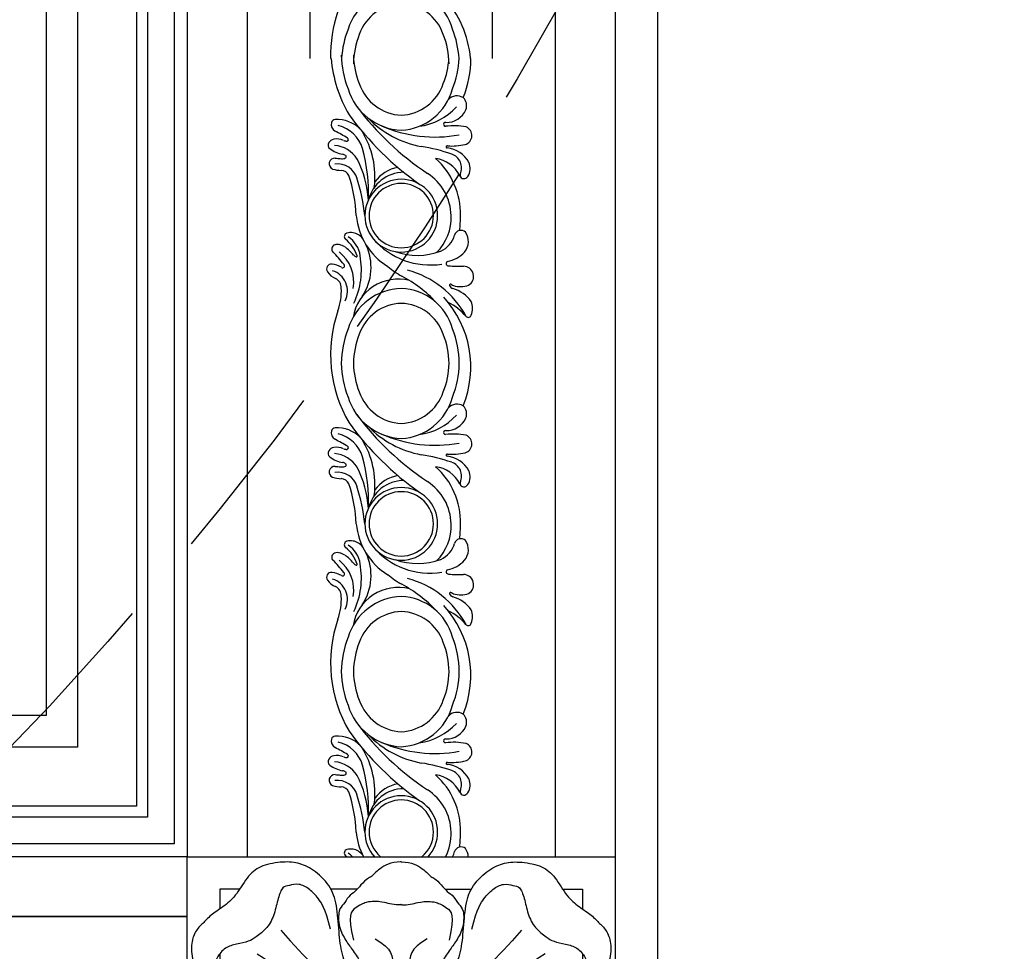
# Model space of a CAD drawing. Units: millimetres. Extents: x 2877 to 4977, y 1417 to 2902.
# Drawn here: x 4824 to 4859, y 1760 to 1793 of the extents above; entities that cross this region are included whole.
import ezdxf
from ezdxf.xclip import XClip

# ---------------------------------------------------------------- set-up
doc = ezdxf.new("R2010")
doc.units = ezdxf.units.MM
doc.header["$XCLIPFRAME"] = 2
doc.linetypes.add('HIDDEN', pattern=[9.525, 6.35, -3.175])
doc.layers.add('H&K Linear', color=63, linetype='Continuous', lineweight=9)
for name, color, linetype in [('H-05.木作(粗線)', 3, 'Continuous'), ('H-06.木作(細線)', 8, 'Continuous'), ('H-08.木作(細線)', 8, 'Continuous')]:
    doc.layers.add(name, color=color, linetype=linetype)

# ---------------------------------------------------------------- blocks, each defined once
blk = doc.blocks.new('SE-21186-d')
at = {"layer": 'H-08.木作(細線)', "color": 7}
blk.add_lwpolyline([(19902.03, 7383.29), (19952.03, 7383.29), (19952.03, 7333.29), (19902.03, 7333.29)], close=True, dxfattribs=at)
at = {"layer": 'H-08.木作(細線)'}
for points in [[(19908.15, 7379.42), (19905.85, 7379.42), (19905.85, 7377.13)], [(19921.89, 7379.42), (19918.85, 7379.42)], [(19932.18, 7379.42), (19935.22, 7379.42)], [(19945.92, 7379.42), (19948.22, 7379.42), (19948.22, 7377.13)], [(19905.85, 7371.92), (19905.85, 7368.9)], [(19948.22, 7371.92), (19948.22, 7368.9)], [(19905.85, 7366.62), (19905.85, 7363.81)], [(19948.22, 7366.62), (19948.22, 7363.81)], [(19905.85, 7349.9), (19905.85, 7352.72)], [(19948.22, 7349.9), (19948.22, 7352.72)], [(19905.85, 7344.61), (19905.85, 7347.62)], [(19948.22, 7344.61), (19948.22, 7347.62)], [(19908.15, 7337.1), (19905.85, 7337.1), (19905.85, 7339.4)], [(19945.92, 7337.1), (19948.22, 7337.1), (19948.22, 7339.4)], [(19921.89, 7337.1), (19918.85, 7337.1)], [(19932.18, 7337.1), (19935.22, 7337.1)]]:
    blk.add_lwpolyline(points, dxfattribs=at)
for points, knots in [([(19927.03, 7382.62), (19927.01, 7382.62), (19926.99, 7382.62), (19926.97, 7382.62), (19925.8, 7382.62), (19924.36, 7381.81), (19923.46, 7380.73), (19923.19, 7380.82), (19922.3, 7379.93), (19921.67, 7379.12), (19920.86, 7378.67), (19920.32, 7377.59), (19919.69, 7377.14), (19919.69, 7374.99), (19920.59, 7373.37), (19921.4, 7372.29), (19922.39, 7370.77), (19922.84, 7370.32), (19922.84, 7369.33), (19922.92, 7368.52), (19922.84, 7368.08), (19921.22, 7369.33), (19920.14, 7371.49), (19919.78, 7374), (19919.6, 7377.32), (19918.97, 7379.66), (19916.99, 7381.63), (19915.2, 7382.53), (19913.31, 7382.71), (19910.7, 7382.26), (19909.17, 7381.18), (19907.83, 7378.76), (19906.48, 7377.5), (19904.86, 7376.51), (19903.96, 7375.53), (19903.06, 7374.72), (19902.43, 7373.19), (19902.61, 7371.13), (19903.42, 7368.61), (19906.39, 7366.01), (19907.92, 7365.92), (19910.61, 7365.74), (19912.77, 7365.74), (19914.3, 7365.29), (19916.27, 7363.86), (19917.35, 7362.78), (19917.62, 7362.06), (19916.99, 7361.88), (19915.64, 7361.88), (19914.66, 7362.15), (19912.95, 7363.05), (19911.24, 7364.66), (19910.79, 7365.02), (19909.71, 7365.38), (19907.74, 7365.38), (19906.66, 7364.75), (19905.4, 7363.32), (19904.68, 7362.24), (19903.51, 7361.07), (19902.79, 7360.09), (19902.52, 7358.29), (19902.52, 7358.28), (19902.52, 7358.27), (19902.52, 7358.26)], [-0.017947, -0.017947, -0.017947, -0.017947, 0, 0, 0, 1, 2, 3, 4, 5, 6, 7, 8, 9, 10, 11, 12, 13, 14, 15, 16, 17, 18, 19, 20, 21, 22, 23, 24, 25, 26, 27, 28, 29, 30, 31, 32, 33, 34, 35, 36, 37, 38, 39, 40, 41, 42, 43, 44, 45, 46, 47, 48, 49, 50, 51, 52, 53, 54, 55, 55, 55, 55.00482, 55.00482, 55.00482, 55.00482]), ([(19927.03, 7382.62), (19927.05, 7382.62), (19927.08, 7382.62), (19927.1, 7382.62), (19928.26, 7382.62), (19929.7, 7381.81), (19930.6, 7380.73), (19930.87, 7380.82), (19931.77, 7379.93), (19932.4, 7379.12), (19933.21, 7378.67), (19933.75, 7377.59), (19934.38, 7377.14), (19934.38, 7374.99), (19933.48, 7373.37), (19932.67, 7372.29), (19931.68, 7370.77), (19931.23, 7370.32), (19931.23, 7369.33), (19931.14, 7368.52), (19931.23, 7368.08), (19932.85, 7369.33), (19933.93, 7371.49), (19934.29, 7374), (19934.47, 7377.32), (19935.1, 7379.66), (19937.07, 7381.63), (19938.87, 7382.53), (19940.76, 7382.71), (19943.36, 7382.26), (19944.89, 7381.18), (19946.24, 7378.76), (19947.59, 7377.5), (19949.21, 7376.51), (19950.1, 7375.53), (19951, 7374.72), (19951.63, 7373.19), (19951.45, 7371.13), (19950.64, 7368.61), (19947.68, 7366.01), (19946.15, 7365.92), (19943.45, 7365.74), (19941.3, 7365.74), (19939.77, 7365.29), (19937.79, 7363.86), (19936.71, 7362.78), (19936.44, 7362.06), (19937.07, 7361.88), (19938.42, 7361.88), (19939.41, 7362.15), (19941.12, 7363.05), (19942.82, 7364.66), (19943.27, 7365.02), (19944.35, 7365.38), (19946.33, 7365.38), (19947.41, 7364.75), (19948.67, 7363.32), (19949.39, 7362.24), (19950.55, 7361.07), (19951.27, 7360.09), (19951.54, 7358.29), (19951.54, 7358.28), (19951.55, 7358.27), (19951.55, 7358.26)], [-0.017947, -0.017947, -0.017947, -0.017947, 0, 0, 0, 1, 2, 3, 4, 5, 6, 7, 8, 9, 10, 11, 12, 13, 14, 15, 16, 17, 18, 19, 20, 21, 22, 23, 24, 25, 26, 27, 28, 29, 30, 31, 32, 33, 34, 35, 36, 37, 38, 39, 40, 41, 42, 43, 44, 45, 46, 47, 48, 49, 50, 51, 52, 53, 54, 55, 55, 55, 55.00482, 55.00482, 55.00482, 55.00482]), ([(19927.03, 7377.64), (19927, 7377.63), (19926.98, 7377.63), (19926.95, 7377.62), (19926.31, 7377.53), (19924.84, 7377.99), (19924.19, 7377.99), (19923.92, 7377.99), (19923, 7377.99), (19921.72, 7377.35), (19920.71, 7376.43), (19921.44, 7373.5)], [-0.044625, -0.044625, -0.044625, -0.044625, 0, 0, 0, 1, 2, 3, 4, 5, 6, 6, 6, 6]), ([(19927.03, 7377.64), (19927.06, 7377.63), (19927.09, 7377.63), (19927.12, 7377.62), (19927.76, 7377.53), (19929.23, 7377.99), (19929.87, 7377.99), (19930.15, 7377.99), (19931.06, 7377.99), (19932.35, 7377.35), (19933.36, 7376.43), (19932.62, 7373.5)], [-0.044625, -0.044625, -0.044625, -0.044625, 0, 0, 0, 1, 2, 3, 4, 5, 6, 6, 6, 6]), ([(19912.96, 7374.65), (19916.08, 7371.08), (19919.54, 7367.89), (19923.55, 7366.33), (19927.03, 7366.23)], [0, 0, 0, 0, 1, 1.986198, 1.986198, 1.986198, 1.986198]), ([(19941.11, 7374.65), (19937.99, 7371.08), (19934.53, 7367.89), (19930.52, 7366.33), (19927.03, 7366.23)], [0, 0, 0, 0, 1, 1.986198, 1.986198, 1.986198, 1.986198]), ([(19923.99, 7373.61), (19926.01, 7372.51), (19926.19, 7370.53), (19925.57, 7368.81), (19924.81, 7367.84)], [0, 0, 0, 0, 1, 1.962799, 1.962799, 1.962799, 1.962799]), ([(19930.08, 7373.61), (19928.06, 7372.51), (19927.88, 7370.53), (19928.49, 7368.81), (19929.25, 7367.84)], [0, 0, 0, 0, 1, 1.962799, 1.962799, 1.962799, 1.962799]), ([(19910.2, 7371.9), (19914.42, 7369.24), (19917.61, 7365.7), (19919.62, 7360.61), (19919.48, 7358.26)], [0, 0, 0, 0, 1, 1.984296, 1.984296, 1.984296, 1.984296]), ([(19943.86, 7371.9), (19939.64, 7369.24), (19936.46, 7365.7), (19934.44, 7360.61), (19934.59, 7358.26)], [0, 0, 0, 0, 1, 1.984296, 1.984296, 1.984296, 1.984296]), ([(19927.03, 7367.52), (19926.6, 7367.53), (19925.69, 7367.63), (19924.23, 7367.95), (19923.14, 7368.49), (19922.89, 7368.63)], [2.095143, 2.095143, 2.095143, 2.095143, 3, 4, 4.26544, 4.26544, 4.26544, 4.26544]), ([(19927.03, 7367.52), (19927.47, 7367.53), (19928.38, 7367.63), (19929.84, 7367.95), (19930.92, 7368.49), (19931.17, 7368.63)], [2.095143, 2.095143, 2.095143, 2.095143, 3, 4, 4.26544, 4.26544, 4.26544, 4.26544]), ([(19927.03, 7363.17), (19927.02, 7363.19), (19927, 7363.21), (19926.99, 7363.23), (19926.6, 7363.76), (19926.35, 7364.23), (19925.46, 7365.22), (19924.64, 7365.61), (19924.03, 7365.9), (19922.68, 7366), (19922.04, 7365.93), (19921.4, 7365.79), (19920.76, 7365.58), (19920.23, 7365.08), (19919.73, 7364.3), (19919.27, 7363.02), (19919.27, 7361.42), (19919.69, 7360.04), (19920.73, 7358.89), (19922.15, 7358.26)], [-0.03859, -0.03859, -0.03859, -0.03859, 0, 0, 0, 1, 2, 3, 4, 5, 6, 7, 8, 9, 10, 11, 12, 13, 13.976564, 13.976564, 13.976564, 13.976564]), ([(19927.03, 7363.17), (19927.05, 7363.19), (19927.06, 7363.21), (19927.08, 7363.23), (19927.47, 7363.76), (19927.72, 7364.23), (19928.61, 7365.22), (19929.43, 7365.61), (19930.03, 7365.9), (19931.38, 7366), (19932.02, 7365.93), (19932.66, 7365.79), (19933.3, 7365.58), (19933.84, 7365.08), (19934.34, 7364.3), (19934.8, 7363.02), (19934.8, 7361.42), (19934.38, 7360.04), (19933.33, 7358.89), (19931.92, 7358.26)], [-0.03859, -0.03859, -0.03859, -0.03859, 0, 0, 0, 1, 2, 3, 4, 5, 6, 7, 8, 9, 10, 11, 12, 13, 13.976564, 13.976564, 13.976564, 13.976564]), ([(19914.1, 7360.75), (19912.35, 7361.76), (19911.8, 7363.05), (19910.51, 7363.88), (19909.95, 7364.34), (19909.4, 7364.25), (19908.2, 7363.69), (19907.74, 7363.14), (19907.28, 7362.31), (19907.28, 7361.14), (19907.72, 7359.37), (19907.97, 7358.26)], [0, 0, 0, 0, 1, 2, 3, 4, 5, 6, 7, 8, 8.946443, 8.946443, 8.946443, 8.946443]), ([(19939.96, 7360.75), (19941.71, 7361.76), (19942.27, 7363.05), (19943.56, 7363.88), (19944.11, 7364.34), (19944.67, 7364.25), (19945.86, 7363.69), (19946.33, 7363.14), (19946.79, 7362.31), (19946.79, 7361.14), (19946.35, 7359.37), (19946.09, 7358.26)], [0, 0, 0, 0, 1, 2, 3, 4, 5, 6, 7, 8, 8.946443, 8.946443, 8.946443, 8.946443]), ([(19927.03, 7361.98), (19926.28, 7361.9), (19925.16, 7361.59), (19924.32, 7360.88), (19923.82, 7360.25), (19923.36, 7359.3), (19923.29, 7358.26)], [0.025445, 0.025445, 0.025445, 0.025445, 1, 2, 3, 3.985052, 3.985052, 3.985052, 3.985052]), ([(19927.03, 7361.98), (19927.79, 7361.9), (19928.9, 7361.59), (19929.75, 7360.88), (19930.24, 7360.25), (19930.7, 7359.3), (19930.78, 7358.26)], [0.025445, 0.025445, 0.025445, 0.025445, 1, 2, 3, 3.985052, 3.985052, 3.985052, 3.985052]), ([(19927.03, 7359.56), (19927.03, 7359.56), (19927.02, 7359.56), (19927.01, 7359.56), (19926.44, 7359.6), (19925.79, 7359.95), (19925.26, 7360.49), (19925.15, 7360.62), (19925.04, 7360.68), (19924.75, 7360.65), (19924.62, 7360.47), (19924.62, 7360.16), (19924.89, 7359.88), (19925.25, 7359.43), (19925.63, 7359.04), (19925.82, 7358.74), (19925.85, 7358.46), (19925.79, 7358.26)], [-0.013162, -0.013162, -0.013162, -0.013162, 0, 0, 0, 1, 2, 3, 4, 5, 6, 7, 8, 9, 10, 11, 11.973988, 11.973988, 11.973988, 11.973988]), ([(19927.03, 7359.56), (19927.04, 7359.56), (19927.05, 7359.56), (19927.06, 7359.56), (19927.63, 7359.6), (19928.27, 7359.95), (19928.8, 7360.49), (19928.91, 7360.62), (19929.03, 7360.68), (19929.32, 7360.65), (19929.44, 7360.47), (19929.44, 7360.16), (19929.18, 7359.88), (19928.82, 7359.43), (19928.44, 7359.04), (19928.24, 7358.74), (19928.22, 7358.46), (19928.28, 7358.26)], [-0.013162, -0.013162, -0.013162, -0.013162, 0, 0, 0, 1, 2, 3, 4, 5, 6, 7, 8, 9, 10, 11, 11.973988, 11.973988, 11.973988, 11.973988]), ([(19927.03, 7333.91), (19927.01, 7333.91), (19926.99, 7333.91), (19926.97, 7333.91), (19925.8, 7333.91), (19924.36, 7334.72), (19923.46, 7335.79), (19923.19, 7335.7), (19922.3, 7336.6), (19921.67, 7337.41), (19920.86, 7337.86), (19920.32, 7338.94), (19919.69, 7339.39), (19919.69, 7341.54), (19920.59, 7343.16), (19921.4, 7344.23), (19922.39, 7345.76), (19922.84, 7346.21), (19922.84, 7347.2), (19922.92, 7348), (19922.84, 7348.45), (19921.22, 7347.2), (19920.14, 7345.04), (19919.78, 7342.53), (19919.6, 7339.21), (19918.97, 7336.87), (19916.99, 7334.9), (19915.2, 7334), (19913.31, 7333.82), (19910.7, 7334.27), (19909.17, 7335.35), (19907.83, 7337.77), (19906.48, 7339.03), (19904.86, 7340.01), (19903.96, 7341), (19903.06, 7341.81), (19902.43, 7343.34), (19902.61, 7345.4), (19903.42, 7347.91), (19906.39, 7350.52), (19907.92, 7350.61), (19910.61, 7350.79), (19912.77, 7350.79), (19914.3, 7351.24), (19916.27, 7352.67), (19917.35, 7353.75), (19917.62, 7354.47), (19916.99, 7354.65), (19915.64, 7354.65), (19914.66, 7354.38), (19912.95, 7353.48), (19911.24, 7351.86), (19910.79, 7351.5), (19909.71, 7351.15), (19907.74, 7351.15), (19906.66, 7351.77), (19905.4, 7353.21), (19904.68, 7354.29), (19903.51, 7355.45), (19902.79, 7356.44), (19902.52, 7358.24), (19902.52, 7358.25), (19902.52, 7358.26), (19902.52, 7358.26)], [-0.017947, -0.017947, -0.017947, -0.017947, 0, 0, 0, 1, 2, 3, 4, 5, 6, 7, 8, 9, 10, 11, 12, 13, 14, 15, 16, 17, 18, 19, 20, 21, 22, 23, 24, 25, 26, 27, 28, 29, 30, 31, 32, 33, 34, 35, 36, 37, 38, 39, 40, 41, 42, 43, 44, 45, 46, 47, 48, 49, 50, 51, 52, 53, 54, 55, 55, 55, 55.00482, 55.00482, 55.00482, 55.00482]), ([(19914.1, 7355.78), (19912.35, 7354.77), (19911.8, 7353.48), (19910.51, 7352.65), (19909.95, 7352.19), (19909.4, 7352.28), (19908.2, 7352.83), (19907.74, 7353.39), (19907.28, 7354.22), (19907.28, 7355.39), (19907.72, 7357.16), (19907.97, 7358.26)], [0, 0, 0, 0, 1, 2, 3, 4, 5, 6, 7, 8, 8.946443, 8.946443, 8.946443, 8.946443]), ([(19910.2, 7344.63), (19914.42, 7347.29), (19917.61, 7350.83), (19919.62, 7355.91), (19919.48, 7358.26)], [0, 0, 0, 0, 1, 1.984296, 1.984296, 1.984296, 1.984296]), ([(19927.03, 7353.36), (19927.02, 7353.34), (19927, 7353.32), (19926.99, 7353.3), (19926.6, 7352.76), (19926.35, 7352.3), (19925.46, 7351.31), (19924.64, 7350.92), (19924.03, 7350.63), (19922.68, 7350.52), (19922.04, 7350.6), (19921.4, 7350.74), (19920.76, 7350.95), (19920.23, 7351.45), (19919.73, 7352.23), (19919.27, 7353.51), (19919.27, 7355.11), (19919.69, 7356.49), (19920.73, 7357.64), (19922.15, 7358.26)], [-0.03859, -0.03859, -0.03859, -0.03859, 0, 0, 0, 1, 2, 3, 4, 5, 6, 7, 8, 9, 10, 11, 12, 13, 13.976564, 13.976564, 13.976564, 13.976564]), ([(19927.03, 7354.55), (19926.28, 7354.62), (19925.16, 7354.94), (19924.32, 7355.65), (19923.82, 7356.28), (19923.36, 7357.23), (19923.29, 7358.26)], [0.025445, 0.025445, 0.025445, 0.025445, 1, 2, 3, 3.985052, 3.985052, 3.985052, 3.985052]), ([(19927.03, 7356.97), (19927.03, 7356.97), (19927.02, 7356.97), (19927.01, 7356.97), (19926.44, 7356.93), (19925.79, 7356.58), (19925.26, 7356.03), (19925.15, 7355.91), (19925.04, 7355.85), (19924.75, 7355.88), (19924.62, 7356.06), (19924.62, 7356.37), (19924.89, 7356.65), (19925.25, 7357.09), (19925.63, 7357.48), (19925.82, 7357.79), (19925.85, 7358.06), (19925.79, 7358.26)], [-0.013162, -0.013162, -0.013162, -0.013162, 0, 0, 0, 1, 2, 3, 4, 5, 6, 7, 8, 9, 10, 11, 11.973988, 11.973988, 11.973988, 11.973988]), ([(19927.03, 7333.91), (19927.05, 7333.91), (19927.08, 7333.91), (19927.1, 7333.91), (19928.26, 7333.91), (19929.7, 7334.72), (19930.6, 7335.79), (19930.87, 7335.7), (19931.77, 7336.6), (19932.4, 7337.41), (19933.21, 7337.86), (19933.75, 7338.94), (19934.38, 7339.39), (19934.38, 7341.54), (19933.48, 7343.16), (19932.67, 7344.23), (19931.68, 7345.76), (19931.23, 7346.21), (19931.23, 7347.2), (19931.14, 7348), (19931.23, 7348.45), (19932.85, 7347.2), (19933.93, 7345.04), (19934.29, 7342.53), (19934.47, 7339.21), (19935.1, 7336.87), (19937.07, 7334.9), (19938.87, 7334), (19940.76, 7333.82), (19943.36, 7334.27), (19944.89, 7335.35), (19946.24, 7337.77), (19947.59, 7339.03), (19949.21, 7340.01), (19950.1, 7341), (19951, 7341.81), (19951.63, 7343.34), (19951.45, 7345.4), (19950.64, 7347.91), (19947.68, 7350.52), (19946.15, 7350.61), (19943.45, 7350.79), (19941.3, 7350.79), (19939.77, 7351.24), (19937.79, 7352.67), (19936.71, 7353.75), (19936.44, 7354.47), (19937.07, 7354.65), (19938.42, 7354.65), (19939.41, 7354.38), (19941.12, 7353.48), (19942.82, 7351.86), (19943.27, 7351.5), (19944.35, 7351.15), (19946.33, 7351.15), (19947.41, 7351.77), (19948.67, 7353.21), (19949.39, 7354.29), (19950.55, 7355.45), (19951.27, 7356.44), (19951.54, 7358.24), (19951.54, 7358.25), (19951.55, 7358.26), (19951.55, 7358.26)], [-0.017947, -0.017947, -0.017947, -0.017947, 0, 0, 0, 1, 2, 3, 4, 5, 6, 7, 8, 9, 10, 11, 12, 13, 14, 15, 16, 17, 18, 19, 20, 21, 22, 23, 24, 25, 26, 27, 28, 29, 30, 31, 32, 33, 34, 35, 36, 37, 38, 39, 40, 41, 42, 43, 44, 45, 46, 47, 48, 49, 50, 51, 52, 53, 54, 55, 55, 55, 55.00482, 55.00482, 55.00482, 55.00482]), ([(19927.03, 7353.36), (19927.05, 7353.34), (19927.06, 7353.32), (19927.08, 7353.3), (19927.47, 7352.76), (19927.72, 7352.3), (19928.61, 7351.31), (19929.43, 7350.92), (19930.03, 7350.63), (19931.38, 7350.52), (19932.02, 7350.6), (19932.66, 7350.74), (19933.3, 7350.95), (19933.84, 7351.45), (19934.34, 7352.23), (19934.8, 7353.51), (19934.8, 7355.11), (19934.38, 7356.49), (19933.33, 7357.64), (19931.92, 7358.26)], [-0.03859, -0.03859, -0.03859, -0.03859, 0, 0, 0, 1, 2, 3, 4, 5, 6, 7, 8, 9, 10, 11, 12, 13, 13.976564, 13.976564, 13.976564, 13.976564]), ([(19927.03, 7354.55), (19927.79, 7354.62), (19928.9, 7354.94), (19929.75, 7355.65), (19930.24, 7356.28), (19930.7, 7357.23), (19930.78, 7358.26)], [0.025445, 0.025445, 0.025445, 0.025445, 1, 2, 3, 3.985052, 3.985052, 3.985052, 3.985052]), ([(19927.03, 7356.97), (19927.04, 7356.97), (19927.05, 7356.97), (19927.06, 7356.97), (19927.63, 7356.93), (19928.27, 7356.58), (19928.8, 7356.03), (19928.91, 7355.91), (19929.03, 7355.85), (19929.32, 7355.88), (19929.44, 7356.06), (19929.44, 7356.37), (19929.18, 7356.65), (19928.82, 7357.09), (19928.44, 7357.48), (19928.24, 7357.79), (19928.22, 7358.06), (19928.28, 7358.26)], [-0.013162, -0.013162, -0.013162, -0.013162, 0, 0, 0, 1, 2, 3, 4, 5, 6, 7, 8, 9, 10, 11, 11.973988, 11.973988, 11.973988, 11.973988]), ([(19943.86, 7344.63), (19939.64, 7347.29), (19936.46, 7350.83), (19934.44, 7355.91), (19934.59, 7358.26)], [0, 0, 0, 0, 1, 1.984296, 1.984296, 1.984296, 1.984296]), ([(19939.96, 7355.78), (19941.71, 7354.77), (19942.27, 7353.48), (19943.56, 7352.65), (19944.11, 7352.19), (19944.67, 7352.28), (19945.86, 7352.83), (19946.33, 7353.39), (19946.79, 7354.22), (19946.79, 7355.39), (19946.35, 7357.16), (19946.09, 7358.26)], [0, 0, 0, 0, 1, 2, 3, 4, 5, 6, 7, 8, 8.946443, 8.946443, 8.946443, 8.946443]), ([(19912.96, 7341.87), (19916.08, 7345.45), (19919.54, 7348.63), (19923.55, 7350.19), (19927.03, 7350.3)], [0, 0, 0, 0, 1, 1.986198, 1.986198, 1.986198, 1.986198]), ([(19941.11, 7341.87), (19937.99, 7345.45), (19934.53, 7348.63), (19930.52, 7350.19), (19927.03, 7350.3)], [0, 0, 0, 0, 1, 1.986198, 1.986198, 1.986198, 1.986198]), ([(19927.03, 7349.01), (19926.6, 7348.99), (19925.69, 7348.9), (19924.23, 7348.58), (19923.14, 7348.04), (19922.89, 7347.89)], [2.095143, 2.095143, 2.095143, 2.095143, 3, 4, 4.26544, 4.26544, 4.26544, 4.26544]), ([(19923.99, 7342.91), (19926.01, 7344.02), (19926.19, 7346), (19925.57, 7347.72), (19924.81, 7348.68)], [0, 0, 0, 0, 1, 1.962799, 1.962799, 1.962799, 1.962799]), ([(19927.03, 7349.01), (19927.47, 7348.99), (19928.38, 7348.9), (19929.84, 7348.58), (19930.92, 7348.04), (19931.17, 7347.89)], [2.095143, 2.095143, 2.095143, 2.095143, 3, 4, 4.26544, 4.26544, 4.26544, 4.26544]), ([(19930.08, 7342.91), (19928.06, 7344.02), (19927.88, 7346), (19928.49, 7347.72), (19929.25, 7348.68)], [0, 0, 0, 0, 1, 1.962799, 1.962799, 1.962799, 1.962799]), ([(19927.03, 7338.89), (19927, 7338.89), (19926.98, 7338.9), (19926.95, 7338.9), (19926.31, 7339), (19924.84, 7338.54), (19924.19, 7338.54), (19923.92, 7338.54), (19923, 7338.54), (19921.72, 7339.18), (19920.71, 7340.1), (19921.44, 7343.03)], [-0.044625, -0.044625, -0.044625, -0.044625, 0, 0, 0, 1, 2, 3, 4, 5, 6, 6, 6, 6]), ([(19927.03, 7338.89), (19927.06, 7338.89), (19927.09, 7338.9), (19927.12, 7338.9), (19927.76, 7339), (19929.23, 7338.54), (19929.87, 7338.54), (19930.15, 7338.54), (19931.06, 7338.54), (19932.35, 7339.18), (19933.36, 7340.1), (19932.62, 7343.03)], [-0.044625, -0.044625, -0.044625, -0.044625, 0, 0, 0, 1, 2, 3, 4, 5, 6, 6, 6, 6])]:
    blk.add_open_spline(points, degree=3, knots=knots, dxfattribs=at)
for points, degree in [([(19918.78, 7374.78), (19918.14, 7377.25), (19917.31, 7378.44), (19916.39, 7379.45), (19915.02, 7380.19), (19913.92, 7379.82), (19913.18, 7379.82), (19912.63, 7378.44), (19912.26, 7376.52), (19911.44, 7374.87), (19909.97, 7373.77), (19909.33, 7373.31), (19907.77, 7373.04), (19906.48, 7372.67), (19905.38, 7371.48), (19905.2, 7369.92), (19905.93, 7368.55), (19908.59, 7366.62), (19911.62, 7366.07), (19913.46, 7365.43)], 3), ([(19935.29, 7374.78), (19935.93, 7377.25), (19936.76, 7378.44), (19937.67, 7379.45), (19939.05, 7380.19), (19940.15, 7379.82), (19940.88, 7379.82), (19941.43, 7378.44), (19941.8, 7376.52), (19942.63, 7374.87), (19944.1, 7373.77), (19944.74, 7373.31), (19946.3, 7373.04), (19947.58, 7372.67), (19948.68, 7371.48), (19948.87, 7369.92), (19948.13, 7368.55), (19945.47, 7366.62), (19942.44, 7366.07), (19940.61, 7365.43)], 3), ([(19926.45, 7363.01), (19925.81, 7364.29), (19925.1, 7364.9), (19924.46, 7365.15), (19924.07, 7365.15), (19923.57, 7365), (19923, 7364.32), (19922.96, 7363.58), (19922.81, 7362.7), (19922.06, 7362.54), (19921.01, 7362.27), (19920.23, 7361.49), (19920.19, 7360.49), (19921.26, 7359.07), (19922.04, 7358.75)], 3), ([(19927.62, 7363.01), (19928.26, 7364.29), (19928.97, 7364.9), (19929.61, 7365.15), (19930, 7365.15), (19930.5, 7365), (19931.06, 7364.32), (19931.1, 7363.58), (19931.25, 7362.7), (19932.01, 7362.54), (19933.06, 7362.27), (19933.84, 7361.49), (19933.88, 7360.49), (19932.81, 7359.07), (19932.03, 7358.75)], 3), ([(19917.48, 7362.15), (19918.19, 7360.65), (19918.2, 7358.26)], 2), ([(19923.07, 7362.72), (19924.5, 7361.18)], 1), ([(19931, 7362.72), (19929.57, 7361.18)], 1), ([(19936.58, 7362.15), (19935.87, 7360.65), (19935.86, 7358.26)], 2), ([(19922.1, 7361.86), (19922.53, 7360), (19923.17, 7358.92)], 2), ([(19931.97, 7361.86), (19931.54, 7360), (19930.89, 7358.92)], 2), ([(19925.04, 7360.23), (19925.66, 7359.75), (19926.33, 7359.11), (19927.03, 7358.31)], 3), ([(19929.03, 7360.23), (19928.4, 7359.75), (19927.74, 7359.11), (19927.03, 7358.31)], 3), ([(19917.48, 7354.37), (19918.19, 7355.88), (19918.2, 7358.26)], 2), ([(19926.45, 7353.51), (19925.81, 7352.23), (19925.1, 7351.63), (19924.46, 7351.38), (19924.07, 7351.38), (19923.57, 7351.52), (19923, 7352.2), (19922.96, 7352.94), (19922.81, 7353.83), (19922.06, 7353.99), (19921.01, 7354.26), (19920.23, 7355.04), (19920.19, 7356.04), (19921.26, 7357.46), (19922.04, 7357.78)], 3), ([(19922.1, 7354.67), (19922.53, 7356.53), (19923.17, 7357.61)], 2), ([(19925.04, 7356.3), (19925.66, 7356.77), (19926.33, 7357.41), (19927.03, 7358.21)], 3), ([(19929.03, 7356.3), (19928.4, 7356.77), (19927.74, 7357.41), (19927.03, 7358.21)], 3), ([(19927.62, 7353.51), (19928.26, 7352.23), (19928.97, 7351.63), (19929.61, 7351.38), (19930, 7351.38), (19930.5, 7351.52), (19931.06, 7352.2), (19931.1, 7352.94), (19931.25, 7353.83), (19932.01, 7353.99), (19933.06, 7354.26), (19933.84, 7355.04), (19933.88, 7356.04), (19932.81, 7357.46), (19932.03, 7357.78)], 3), ([(19931.97, 7354.67), (19931.54, 7356.53), (19930.89, 7357.61)], 2), ([(19936.58, 7354.37), (19935.87, 7355.88), (19935.86, 7358.26)], 2), ([(19923.07, 7353.81), (19924.5, 7355.35)], 1), ([(19931, 7353.81), (19929.57, 7355.35)], 1), ([(19918.78, 7341.75), (19918.14, 7339.27), (19917.31, 7338.08), (19916.39, 7337.07), (19915.02, 7336.34), (19913.92, 7336.71), (19913.18, 7336.71), (19912.63, 7338.08), (19912.26, 7340.01), (19911.44, 7341.66), (19909.97, 7342.76), (19909.33, 7343.21), (19907.77, 7343.49), (19906.48, 7343.86), (19905.38, 7345.05), (19905.2, 7346.61), (19905.93, 7347.98), (19908.59, 7349.9), (19911.62, 7350.45), (19913.46, 7351.1)], 3), ([(19935.29, 7341.75), (19935.93, 7339.27), (19936.76, 7338.08), (19937.67, 7337.07), (19939.05, 7336.34), (19940.15, 7336.71), (19940.88, 7336.71), (19941.43, 7338.08), (19941.8, 7340.01), (19942.63, 7341.66), (19944.1, 7342.76), (19944.74, 7343.21), (19946.3, 7343.49), (19947.58, 7343.86), (19948.68, 7345.05), (19948.87, 7346.61), (19948.13, 7347.98), (19945.47, 7349.9), (19942.44, 7350.45), (19940.61, 7351.1)], 3)]:
    blk.add_open_spline(points, degree=degree, dxfattribs=at)
blk = doc.blocks.new('SE-11002')
at = {"layer": 'H-08.木作(細線)'}
for p, q in [((0, 21.3), (143.1, 21.3)), ((0, 0), (143.1, 0))]:
    blk.add_line(p, q, dxfattribs=at)
for points in [[(0, 3.89, 0.075232), (3.41, 4.65, 0.329073), (8.15, 10.64, 0.321417), (3.41, 16.85, 0.075232), (0, 17.62)], [(-0.62, 5.05, 0.088608), (2.8, 5.73, 0.310042), (6.4, 10.64, 0.310042), (2.8, 15.54, 0.088608), (-0.62, 16.23)]]:
    blk.add_lwpolyline(points, format="xyb", dxfattribs=at)
for centre, radius, start, end in [((0.38, 3.15), 15.75, 70.9884, 91.4002), ((-1.03, 14.56), 12.05, 274.9278, 312.4538)]:
    blk.add_arc(centre, radius, start, end, dxfattribs=at)
blk = doc.blocks.new('立揚展版用1120-157-6')
at = {"layer": 'H-05.木作(粗線)', "color": 6}
for points in [[(16245.84, -5437.54), (17015.84, -5437.54), (17015.84, -7737.54), (16245.84, -7737.54)], [(16250.84, -5442.54), (17010.84, -5442.54), (17010.84, -7732.54), (16250.84, -7732.54)], [(16300.84, -5492.54), (16960.84, -5492.54), (16960.84, -7682.54), (16300.84, -7682.54)], [(16313.64, -5505.34), (16948.04, -5505.34), (16948.04, -7669.74), (16313.64, -7669.74)]]:
    blk.add_lwpolyline(points, close=True, dxfattribs=at)
at = {"layer": 'H-06.木作(細線)'}
for points in [[(16967.84, -5492.54), (16967.84, -7682.54)], [(17003.84, -5492.54), (17003.84, -7682.54)], [(16960.84, -7689.54), (16300.84, -7689.54)], [(16300.84, -7689.54), (16960.84, -7689.54)]]:
    blk.add_lwpolyline(points, dxfattribs=at)
for points in [[(16302.36, -5494.06), (16959.32, -5494.06), (16959.32, -7681.02), (16302.36, -7681.02)], [(16305.46, -5497.17), (16956.21, -5497.17), (16956.21, -7677.92), (16305.46, -7677.92)], [(16306.76, -5498.46), (16954.92, -5498.46), (16954.92, -7676.62), (16306.76, -7676.62)], [(16317.33, -5509.03), (16944.35, -5509.03), (16944.35, -7666.05), (16317.33, -7666.05)]]:
    blk.add_lwpolyline(points, close=True, dxfattribs=at)
at = {"layer": 'H-08.木作(細線)'}
for points in [[(16978.84, -7588.86, 0.09301), (16979.64, -7592.8, 0.318613), (16985.85, -7597.64, 0.326086), (16991.83, -7592.8, 0.084261), (16992.62, -7589.24, 0.084261)], [(16980.26, -7588.87, 0.093471), (16980.94, -7592.19, 0.307029), (16985.85, -7595.89, 0.307029), (16990.76, -7592.19, 0.083141), (16991.42, -7589.24, 0.083141)]]:
    blk.add_lwpolyline(points, format="xyb", dxfattribs=at)
for points in [[(16991.83, -7628.83, 0.093048), (16992.63, -7624.89, 0.088599), (16991.84, -7620.86, 0.329073), (16985.85, -7616.12, 0.321417), (16979.63, -7620.86, 0.0886), (16978.84, -7624.89, 0.09301), (16979.64, -7628.83, 0.318613), (16985.85, -7633.67, 0.326086)], [(16990.76, -7628.21, 0.093513), (16991.44, -7624.89, 0.088608), (16990.76, -7621.47, 0.310042), (16985.85, -7617.87, 0.310042), (16980.94, -7621.47, 0.088608), (16980.26, -7624.89, 0.093471), (16980.94, -7628.21, 0.307029), (16985.85, -7631.92, 0.307029)], [(16991.83, -7664.85, 0.093048), (16992.63, -7660.91, 0.088599), (16991.84, -7656.89, 0.329073), (16985.85, -7652.14, 0.321417), (16979.63, -7656.89, 0.0886), (16978.84, -7660.91, 0.09301), (16979.64, -7664.85, 0.318613), (16985.85, -7669.69, 0.326086)], [(16990.76, -7664.24, 0.093513), (16991.44, -7660.92, 0.088608), (16990.76, -7657.5, 0.310042), (16985.85, -7653.89, 0.310042), (16980.94, -7657.5, 0.088608), (16980.26, -7660.92, 0.093471), (16980.94, -7664.24, 0.307029), (16985.85, -7667.94, 0.307029)]]:
    blk.add_lwpolyline(points, format="xyb", close=True, dxfattribs=at)
for centre, radius, start, end in [((16993.34, -7587.86), 15.75, 185.0391, 210.4107), ((16981.93, -7589.28), 12.05, 337.8331, 0.1737), ((16992.36, -7595), 1.38, 58.5492, 136.8976), ((16992.18, -7594.77), 1.31, 338.7869, 46.0863), ((17007.83, -7574.45), 33.99, 216.876, 236.169), ((16986.94, -7589.96), 7.29, 277.9307, 317.2336), ((16991.11, -7594.22), 2.51, 268.8283, 335.8942), ((16978.51, -7596.98), 0.854, 163.9976, 242.2302), ((16978.17, -7596.9), 0.506, 96.082, 161.2233), ((16978.39, -7600.11), 3.72, 43.8076, 94.2155), ((17008.4, -7575.01), 35.41, 216.0125, 234.8432), ((16990.36, -7588.02), 11.73, 224.3303, 259.3009), ((16991.02, -7596.95), 0.224, 81.2461, 271.5818), ((16921.5, -7700.7), 117.51, 60.3788, 61.1986), ((16977.51, -7600.98), 4.01, 17.348, 75.9783), ((16972.73, -7603.07), 10.05, 352.885, 31.8617), ((16989.78, -7582.8), 15.63, 246.4692, 280.4029), ((16991.95, -7605.01), 7.89, 79.3492, 96.7224), ((16993.02, -7598.26), 1.08, 284.8284, 68.5764), ((16977.82, -7599.37), 0.53, 147.8104, 232.2526), ((16978.12, -7599.57), 0.891, 100.013, 147.3736), ((16978.3, -7600.76), 2.1, 67.0313, 99.2629), ((16979.45, -7598.2), 0.707, 242.2013, 275.9885), ((16979.49, -7598.72), 0.19, 278.1187, 62.221), ((16979.68, -7596.86), 3.65, 233.2259, 259.1549), ((16977.76, -7602.89), 3.5, 32.6049, 85.1172), ((16962.07, -7605), 19.95, 357.6978, 15.1542), ((16985.24, -7618.92), 19.6, 70.6393, 81.3684), ((16991.21, -7599.58), 0.122, 66.4226, 267.6064), ((16990.89, -7602.94), 3.25, 28.1146, 84.5622), ((16991.73, -7592.49), 6.99, 266.1171, 282.92), ((16978.09, -7601.56), 0.665, 87.147, 245.906), ((16983.15, -7546.18), 54.95, 264.7527, 265.3867), ((16978.93, -7599.73), 1.24, 260.5604, 285.6605), ((16978.93, -7601.15), 0.699, 53.0031, 85.25), ((16979.23, -7600.73), 0.191, 281.5953, 49.4562), ((16969.76, -7606.55), 12.28, 3.5085, 26.8756), ((16984.08, -7607.43), 8.69, 358.7396, 48.3197), ((16989.38, -7604.6), 3.69, 26.4442, 82.5068), ((16991.19, -7602.05), 1.71, 335.944, 71.2018), ((16978.84, -7599.06), 3.27, 251.8857, 270), ((16978.42, -7603.94), 2.36, 16.1203, 97.9163), ((16978.81, -7603.32), 0.987, 23.0204, 88.3865), ((16986.17, -7606.83), 4.28, 90.3546, 166.1447), ((16986.29, -7606.31), 4.42, 101.1265, 142.9915), ((16991.99, -7602.08), 1.9, 329.6586, 20.6161), ((16963.11, -7608.46), 17.51, 2.7753, 18.418), ((16956.83, -7610.59), 24.95, 6.8355, 17.2048), ((16985.85, -7607.62), 4.25, 0, 180), ((16985.69, -7607.72), 5.98, 1.0225, 57.4509), ((16993.17, -7602.78), 0.519, 199.5949, 329.9777), ((16993.23, -7602.91), 0.509, 154.1274, 199.6188), ((16985.85, -7607.62), 3.76, 0, 180), ((16988.37, -7606.91), 7.81, 185.1827, 238.2717), ((16985.85, -7607.62), 4.25, 180, 0), ((16985.85, -7607.62), 3.76, 180, 0), ((16985.9, -7607.84), 5.78, 314.8577, 2.2213), ((16978.82, -7607.68), 13.95, 353.0808, 0.269), ((16992.82, -7610.11), 0.766, 47.4391, 163.2723), ((16979.63, -7610.06), 0.434, 106.6554, 226.8021), ((16976.76, -7613.63), 4.15, 18.2228, 51.6611), ((16979.91, -7611.25), 1.65, 79.4643, 104.2741), ((16977.95, -7612.72), 3.13, 7.5384, 56.9025), ((16979.91, -7611.36), 1.77, 35.8147, 80.1809), ((16989.24, -7604.61), 8.78, 220.4296, 278.8813), ((16989.16, -7609), 3.06, 295.0231, 343.0931), ((16991.84, -7610.64), 1.85, 318.2826, 36.0553), ((16978.24, -7611.52), 0.517, 113.8543, 222.6551), ((16978.39, -7611.94), 0.958, 71.0952, 111.8402), ((16977.77, -7614.06), 3.17, 61.6765, 74.5983), ((16975.9, -7615.83), 5.67, 39.5508, 53.4451), ((16976.15, -7613.66), 6.17, 326.3566, 25.3114), ((16967.3, -7622.57), 15.04, 38.0106, 45.3618), ((16975.87, -7615.36), 4.43, 350.1304, 52.1856), ((16980.83, -7611.78), 0.711, 217.7144, 249.6061), ((16971.93, -7613.94), 9.26, 334.9432, 10.144), ((16980.61, -7612.36), 0.0923, 243.4904, 16.8103), ((16987.76, -7604.57), 7.69, 250.1801, 290.4815), ((16990.65, -7609.57), 3.46, 280.0254, 318.1645), ((16977.69, -7613.86), 0.571, 82.4653, 215.2696), ((16977.3, -7616.43), 3.18, 60.8158, 81.6181), ((16978.99, -7613.48), 0.23, 232.8683, 46.4289), ((16991.37, -7605.01), 11.11, 230.2571, 240.5693), ((16983.79, -7624.58), 10.94, 28.2526, 75.299), ((16991.37, -7613.22), 0.274, 116.1448, 271.8064), ((16992.63, -7594.55), 18.98, 266.1999, 271.4483), ((16993.12, -7614.72), 1.19, 299.8409, 90.4848), ((16978.94, -7613.02), 2.08, 214.1695, 248.1513), ((16977.07, -7616.44), 2.49, 333.1075, 72.5481), ((16977.68, -7616.01), 1.16, 356.8458, 65.5103), ((16985.49, -7620.39), 5.35, 75.5169, 170.6951), ((16978.81, -7628.13), 15.2, 43.0214, 62.1791), ((16971.78, -7616.4), 7.07, 340.5769, 2.6844), ((16991.63, -7615.76), 0.139, 44.7414, 196.1495), ((16992.05, -7615.54), 0.611, 204.8631, 254.7513), ((16992.09, -7615.29), 0.518, 225.9854, 253.2716), ((16990.68, -7620.09), 4.13, 35.9794, 73.0728), ((16992.78, -7612.97), 2.94, 253.345, 288.4467), ((16981.93, -7625.3), 12.05, 337.8331, 42.4538), ((16988.83, -7623.17), 5.94, 39.306, 65.0057), ((16992.12, -7618.45), 2.07, 337.4084, 22.374), ((16993.34, -7623.88), 15.75, 160.9884, 210.4107), ((16993.68, -7619.14), 0.367, 226.6971, 343.1163), ((16992.36, -7631.03), 1.38, 58.5492, 136.8976), ((16992.18, -7630.79), 1.31, 338.7869, 46.0863), ((17007.83, -7610.47), 33.99, 216.876, 236.169), ((16986.94, -7625.99), 7.29, 277.9307, 317.2336), ((16991.11, -7630.24), 2.51, 268.8283, 335.8942), ((16978.17, -7632.93), 0.506, 96.082, 161.2233), ((16978.39, -7636.14), 3.72, 43.8076, 94.2155), ((17008.4, -7611.03), 35.41, 216.0125, 234.8432), ((16990.36, -7624.04), 11.73, 224.3303, 259.3009), ((16978.51, -7633), 0.854, 163.9976, 242.2302), ((16977.51, -7637.01), 4.01, 17.348, 75.9783), ((16989.78, -7618.82), 15.63, 246.4692, 280.4029), ((16991.02, -7632.97), 0.224, 81.2461, 271.5818), ((16991.95, -7641.03), 7.89, 79.3492, 96.7224), ((16993.02, -7634.29), 1.08, 284.8284, 68.5764), ((16978.12, -7635.59), 0.891, 100.013, 147.3736), ((16978.3, -7636.79), 2.1, 67.0313, 99.2629), ((16921.5, -7736.73), 117.51, 60.3788, 61.1986), ((16979.49, -7634.74), 0.19, 278.1187, 62.221), ((16972.73, -7639.09), 10.05, 352.885, 31.8617), ((16977.82, -7635.4), 0.53, 147.8104, 232.2526), ((16979.68, -7632.89), 3.65, 233.2259, 259.1549), ((16977.76, -7638.92), 3.5, 32.6049, 85.1172), ((16979.45, -7634.23), 0.707, 242.2013, 275.9885), ((16962.07, -7641.03), 19.95, 357.6978, 15.1542), ((16985.24, -7654.94), 19.6, 70.6393, 81.3684), ((16991.21, -7635.61), 0.122, 66.4226, 267.6064), ((16990.89, -7638.97), 3.25, 28.1146, 84.5622), ((16991.73, -7628.52), 6.99, 266.1171, 282.92), ((16978.09, -7637.59), 0.665, 87.147, 245.906), ((16983.15, -7582.21), 54.95, 264.7527, 265.3867), ((16978.93, -7635.75), 1.24, 260.5604, 285.6605), ((16978.93, -7637.17), 0.699, 53.0031, 85.25), ((16979.23, -7636.76), 0.191, 281.5953, 49.4562), ((16969.76, -7642.58), 12.28, 3.5085, 26.8756), ((16984.08, -7643.45), 8.69, 358.7396, 48.3197), ((16989.38, -7640.62), 3.69, 26.4442, 82.5068), ((16991.19, -7638.07), 1.71, 335.944, 71.2018), ((16978.84, -7635.09), 3.27, 251.8857, 270), ((16978.42, -7639.96), 2.36, 16.1203, 97.9163), ((16986.29, -7642.33), 4.42, 101.1265, 142.9915), ((16991.99, -7638.1), 1.9, 329.6586, 20.6161), ((16978.81, -7639.34), 0.987, 23.0204, 88.3865), ((16963.11, -7644.49), 17.51, 2.7753, 18.418), ((16956.83, -7646.61), 24.95, 6.8355, 17.2048), ((16986.17, -7642.85), 4.28, 90.3546, 166.1447), ((16985.69, -7643.75), 5.98, 1.0225, 57.4509), ((16993.17, -7638.8), 0.519, 199.5949, 329.9777), ((16993.23, -7638.93), 0.509, 154.1274, 199.6188), ((16985.85, -7643.64), 4.25, 0, 180), ((16985.85, -7643.64), 3.76, 0, 180), ((16988.37, -7642.94), 7.81, 185.1827, 238.2717), ((16985.85, -7643.64), 4.25, 180, 0), ((16985.85, -7643.64), 3.76, 180, 0), ((16985.9, -7643.87), 5.78, 314.8577, 2.2213), ((16978.82, -7643.71), 13.95, 353.0808, 0.269), ((16979.63, -7646.08), 0.434, 106.6554, 226.8021), ((16979.91, -7647.27), 1.65, 79.4643, 104.2741), ((16977.95, -7648.74), 3.13, 7.5384, 56.9025), ((16979.91, -7647.39), 1.77, 35.8147, 80.1809), ((16989.16, -7645.03), 3.06, 295.0231, 343.0931), ((16992.82, -7646.14), 0.766, 47.4391, 163.2723), ((16991.84, -7646.66), 1.85, 318.2826, 36.0553), ((16978.24, -7647.54), 0.517, 113.8543, 222.6551), ((16978.39, -7647.96), 0.958, 71.0952, 111.8402), ((16977.77, -7650.08), 3.17, 61.6765, 74.5983), ((16975.9, -7651.85), 5.67, 39.5508, 53.4451), ((16976.76, -7649.65), 4.15, 18.2228, 51.6611), ((16976.15, -7649.68), 6.17, 326.3566, 25.3114), ((16989.24, -7640.63), 8.78, 220.4296, 278.8813), ((16967.3, -7658.59), 15.04, 38.0106, 45.3618), ((16975.87, -7651.39), 4.43, 350.1304, 52.1856), ((16980.83, -7647.8), 0.711, 217.7144, 249.6061), ((16971.93, -7649.96), 9.26, 334.9432, 10.144), ((16980.61, -7648.38), 0.0923, 243.4904, 16.8103), ((16987.76, -7640.59), 7.69, 250.1801, 290.4815), ((16990.65, -7645.59), 3.46, 280.0254, 318.1645), ((16977.69, -7649.88), 0.571, 82.4653, 215.2696), ((16977.3, -7652.46), 3.18, 60.8158, 81.6181), ((16978.99, -7649.5), 0.23, 232.8683, 46.4289), ((16991.37, -7641.03), 11.11, 230.2571, 240.5693), ((16991.37, -7649.24), 0.274, 116.1448, 271.8064), ((16992.63, -7630.58), 18.98, 266.1999, 271.4483), ((16993.12, -7650.75), 1.19, 299.8409, 90.4848), ((16978.94, -7649.04), 2.08, 214.1695, 248.1513), ((16977.07, -7652.47), 2.49, 333.1075, 72.5481), ((16978.81, -7664.15), 15.2, 43.0214, 62.1791), ((16983.79, -7660.6), 10.94, 28.2526, 75.299), ((16977.68, -7652.03), 1.16, 356.8458, 65.5103), ((16985.49, -7656.42), 5.35, 75.5169, 170.6951), ((16991.63, -7651.79), 0.139, 44.7414, 196.1495), ((16992.05, -7651.57), 0.611, 204.8631, 254.7513), ((16992.09, -7651.31), 0.518, 225.9854, 253.2716), ((16992.78, -7648.99), 2.94, 253.345, 288.4467), ((16971.78, -7652.43), 7.07, 340.5769, 2.6844), ((16990.68, -7656.11), 4.13, 35.9794, 73.0728), ((16981.93, -7661.33), 12.05, 337.8331, 42.4538), ((16988.83, -7659.19), 5.94, 39.306, 65.0057), ((16992.12, -7654.47), 2.07, 337.4084, 22.374), ((16993.34, -7659.91), 15.75, 160.9884, 210.4107), ((16993.68, -7655.16), 0.367, 226.6971, 343.1163), ((16992.36, -7667.05), 1.38, 58.5492, 136.8976), ((17007.83, -7646.5), 33.99, 216.876, 236.169), ((16986.94, -7662.01), 7.29, 277.9307, 317.2336), ((16992.18, -7666.82), 1.31, 338.7869, 46.0863), ((17008.4, -7647.06), 35.41, 216.0125, 234.8432), ((16991.11, -7666.27), 2.51, 268.8283, 335.8942), ((16978.51, -7669.02), 0.854, 163.9976, 242.2302), ((16978.17, -7668.95), 0.506, 96.082, 161.2233), ((16978.39, -7672.16), 3.72, 43.8076, 94.2155), ((16977.51, -7673.03), 4.01, 17.348, 75.9783), ((16990.36, -7660.07), 11.73, 224.3303, 259.3009), ((16989.78, -7654.85), 15.63, 246.4692, 280.4029), ((16991.02, -7669), 0.224, 81.2461, 271.5818), ((16991.95, -7677.06), 7.89, 79.3492, 96.7224), ((16921.5, -7772.75), 117.51, 60.3788, 61.1986), ((16972.73, -7675.12), 10.05, 352.885, 31.8617), ((16993.02, -7670.31), 1.08, 284.8284, 68.5764), ((16977.82, -7671.42), 0.53, 147.8104, 232.2526), ((16978.12, -7671.62), 0.891, 100.013, 147.3736), ((16978.3, -7672.81), 2.1, 67.0313, 99.2629), ((16977.76, -7674.94), 3.5, 32.6049, 85.1172), ((16979.45, -7670.25), 0.707, 242.2013, 275.9885), ((16979.49, -7670.77), 0.19, 278.1187, 62.221), ((16991.21, -7671.63), 0.122, 66.4226, 267.6064), ((16991.73, -7664.54), 6.99, 266.1171, 282.92), ((16979.68, -7668.91), 3.65, 233.2259, 259.1549), ((16978.93, -7673.2), 0.699, 53.0031, 85.25), ((16979.23, -7672.78), 0.191, 281.5953, 49.4562), ((16962.07, -7677.05), 19.95, 357.6978, 15.1542), ((16985.24, -7690.97), 19.6, 70.6393, 81.3684), ((16990.89, -7674.99), 3.25, 28.1146, 84.5622), ((16991.19, -7674.1), 1.71, 335.944, 71.2018), ((16978.09, -7673.61), 0.665, 87.147, 245.906), ((16978.42, -7675.99), 2.36, 16.1203, 97.9163), ((16983.15, -7618.23), 54.95, 264.7527, 265.3867), ((16978.93, -7671.78), 1.24, 260.5604, 285.6605), ((16969.76, -7678.6), 12.28, 3.5085, 26.8756), ((16984.08, -7679.48), 8.69, 358.7396, 48.3197), ((16989.38, -7676.64), 3.69, 26.4442, 82.5068), ((16991.99, -7674.13), 1.9, 329.6586, 20.6161), ((16978.84, -7671.11), 3.27, 251.8857, 270), ((16978.81, -7675.37), 0.987, 23.0204, 88.3865), ((16963.11, -7680.51), 17.51, 2.7753, 18.418), ((16986.17, -7678.88), 4.28, 90.3546, 166.1447), ((16986.29, -7678.36), 4.42, 101.1265, 142.9915), ((16985.69, -7679.77), 5.98, 1.0225, 57.4509), ((16993.17, -7674.83), 0.519, 199.5949, 329.9777), ((16993.23, -7674.96), 0.509, 154.1274, 199.6188), ((16956.83, -7682.64), 24.95, 6.8355, 17.2048), ((16985.85, -7679.67), 4.25, 0, 180), ((16985.85, -7679.67), 3.76, 0, 180), ((16988.37, -7678.96), 7.81, 185.1827, 207.3066), ((16985.85, -7679.67), 4.25, 180, 222.6427), ((16985.85, -7679.67), 3.76, 180, 229.9266), ((16985.85, -7679.67), 3.76, 310.0734, 0), ((16985.85, -7679.67), 4.25, 317.3573, 0), ((16985.9, -7679.89), 5.78, 332.671, 2.2213), ((16978.82, -7679.73), 13.95, 353.0808, 0.269), ((16979.63, -7682.11), 0.434, 106.6554, 226.8021), ((16979.91, -7683.3), 1.65, 79.4643, 104.2741), ((16979.91, -7683.41), 1.77, 35.8147, 80.1809), ((16992.82, -7682.16), 0.766, 47.4391, 163.2723), ((16991.84, -7682.69), 1.85, 4.5377, 36.0553), ((16976.76, -7685.68), 4.15, 49.1151, 51.6611), ((16977.95, -7684.77), 3.13, 45.3735, 56.9025), ((16989.24, -7676.66), 8.78, 220.4296, 222.0959), ((16989.16, -7681.05), 3.06, 330.84, 343.0931)]:
    blk.add_arc(centre, radius, start, end, dxfattribs=at)
at = {"layer": 'H&K Linear', "rotation": 90.00000000000001}
blk.add_blockref('SE-11002', (16996.49, -7589.24), dxfattribs=at)
at = {"layer": 'H-08.木作(細線)', "rotation": 180}
blk.add_blockref('SE-21186-d', (36912.87, -349.25), dxfattribs=at)

msp = doc.modelspace()

# ---------------------------------------------------------------- linework, layer by layer
at = {"layer": 'H-06.木作(細線)', "color": 2, "linetype": 'HIDDEN'}
msp.add_ellipse((4730.758, 1852.704), major_axis=(-127.948, 0), ratio=0.97755, dxfattribs=at)

# ---------------------------------------------------------------- block references
at = {"layer": 'H-06.木作(細線)', "color": 7}
ref = msp.add_blockref('立揚展版用1120-157-6', (-222.708, 4052.145), dxfattribs=dict(at, xscale=0.2979200000000036, yscale=0.2979200000000036, zscale=0.2979200000000036))
XClip(ref).set_block_clipping_path([(16245.8379427831, -7737.5428359704), (17015.8379427831, -5437.5428359704)])

doc.saveas('drawing.dxf')
